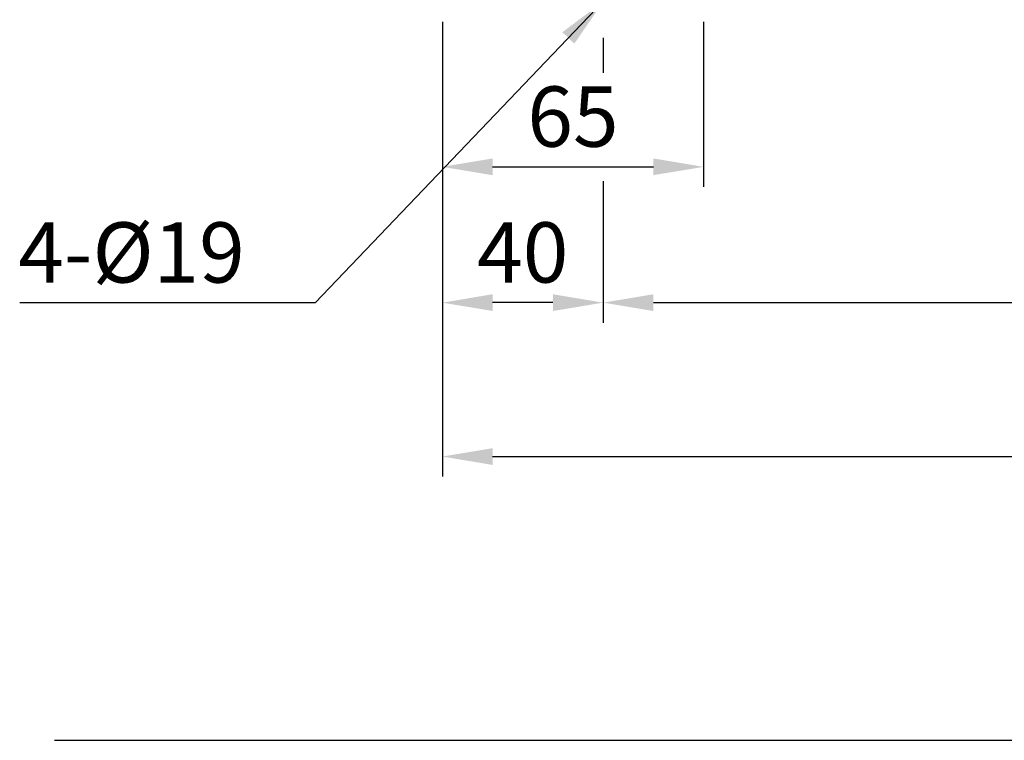
# Model space of a CAD drawing. Extents: x 5 to 1659, y 5 to 1185.
# Drawn here: x 951 to 1196, y 274 to 454 of the extents above; entities that cross this region are included whole.
import ezdxf

# ---------------------------------------------------------------- set-up
doc = ezdxf.new("R2010")
doc.units = 0
doc.header["$LTSCALE"] = 15
doc.header["$MEASUREMENT"] = 0
doc.layers.add('DIM', color=2, linetype='CONTINUOUS')
doc.layers.add('NEEDLE', color=2, linetype='CONTINUOUS')
doc.styles.add('DIM', font='romans.shx', dxfattribs={"width": 0.8})
doc.styles.get("Standard").update_dxf_attribs({"font": 'TXT.shx'})
doc.dimstyles.get("Standard").update_dxf_attribs({"dimtxt": 0.18, "dimasz": 0.18, "dimexe": 0.18, "dimexo": 0.0625, "dimgap": 0.09, "dimtad": 0, "dimtih": 1, "dimtoh": 1, "dimdec": 4, "dimzin": 0, "dimtxsty": 'STANDARD', "dimcen": 0.09, "dimazin": 3, "dimtfac": 1, "dimtdec": 4, "dimtofl": 0, "dimtmove": 0, "dimatfit": 3, "dimtolj": 1, "dimtzin": 0})

msp = doc.modelspace()

# ---------------------------------------------------------------- linework, layer by layer
at = {"layer": 'DIM', "color": 2}
for p, q in [((1056.44, 453.26), (1056.44, 412.15)), ((1121.44, 453.26), (1121.44, 412.15)), ((1096.44, 449.26), (1096.44, 440.53)), ((1068.94, 417.15), (1108.94, 417.15)), ((1056.44, 412.15), (1056.44, 340.05)), ((1096.44, 413.59), (1096.44, 378.35)), ((1083.94, 383.35), (1068.94, 383.35)), ((1108.94, 383.35), (1343.94, 383.35)), ((1068.94, 345.05), (1383.94, 345.05))]:
    msp.add_line(p, q, dxfattribs=at)
for points in [[(1068.94, 419.23), (1068.94, 415.07), (1056.44, 417.15)], [(1108.94, 419.23), (1108.94, 415.07), (1121.44, 417.15)], [(1068.94, 385.44), (1068.94, 381.27), (1056.44, 383.35)], [(1083.94, 385.44), (1083.94, 381.27), (1096.44, 383.35)], [(1108.94, 385.44), (1108.94, 381.27), (1096.44, 383.35)], [(1068.94, 347.14), (1068.94, 342.97), (1056.44, 345.05)]]:
    msp.add_solid(points, dxfattribs=at)
at = {"layer": 'NEEDLE'}
msp.add_line((959.91, 274.44), (1637.05, 274.44), dxfattribs=at)

# ---------------------------------------------------------------- texts
at = {"layer": 'DIM', "color": 4, "char_height": 15, "style": 'DIM'}
for s, insert, attachment_point in [('\\A1;65', (1088.94, 429.65), 5), ('\\A1;4-%%c19', (1007.28, 395.84), 6), ('\\A1;40', (1076.44, 395.85), 5)]:
    msp.add_mtext(s, dxfattribs=dict(at, insert=insert, attachment_point=attachment_point))

# ---------------------------------------------------------------- leaders
at = {"layer": 'DIM', "color": 2, "annotation_type": 0, "has_hookline": 1, "hookline_direction": 1, "text_width": 56}
msp.add_leader([(1096.44, 458.26), (1024.78, 383.34), (1012.28, 383.34)], dimstyle='STANDARD', override={"dimtxt": 15, "dimasz": 12.5, "dimexe": 5, "dimexo": 5, "dimgap": 5, "dimtad": 1, "dimtih": 0, "dimtoh": 0, "dimzin": 8, "dimtxsty": 'DIM', "dimcen": 0, "dimclrd": 2, "dimclre": 2, "dimclrt": 4, "dimtix": 1, "dimtofl": 1, "dimtzin": 8}, dxfattribs=at)

doc.saveas('drawing.dxf')
